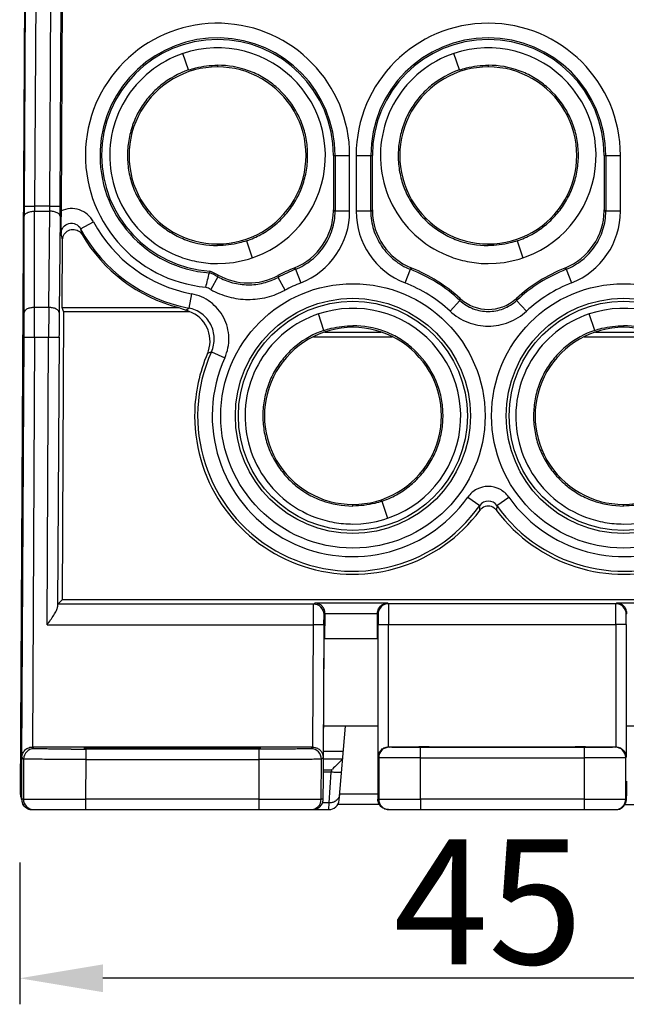
# Model space of a CAD drawing. Units: millimetres. Extents: x 5612 to 6834, y -136 to 912.
# Drawn here: x 6618 to 6647, y 431 to 478 of the extents above; entities that cross this region are included whole.
import ezdxf

# ---------------------------------------------------------------- set-up
doc = ezdxf.new("R2010")
doc.units = ezdxf.units.MM
doc.layers.add('20', color=7, linetype='Continuous')
doc.styles.add('dim', font='ariali.ttf', dxfattribs={"width": 0.707})
doc.dimstyles.new('GB$0', dxfattribs={"dimtxt": 6, "dimasz": 4, "dimexe": 1.25, "dimexo": 0, "dimtad": 1, "dimdsep": 46, "dimtxsty": 'dim', "dimcen": 5, "dimdle": 3.6, "dimclrd": 3, "dimclre": 3, "dimclrt": 256, "dimazin": 2, "dimtfac": 1, "dimtmove": 0, "dimatfit": 3, "dimfxl": 1, "dimtolj": 1, "dimarcsym": 0})

# ---------------------------------------------------------------- blocks, each defined once
blk = doc.blocks.new('*D35')
at = {"color": 3, "linetype": 'Continuous', "lineweight": -2, "transparency": 16777216}
for p, q in [((6618.042, 438.029), (6618.042, 431.223)), ((6663.044, 438.029), (6663.044, 431.223)), ((6659.044, 432.473), (6622.042, 432.473))]:
    blk.add_line(p, q, dxfattribs=at)
at = {"color": 3, "transparency": 16777216}
for points in [[(6622.042, 433.14), (6622.042, 431.806), (6618.042, 432.473)], [(6659.044, 431.806), (6659.044, 433.14), (6663.044, 432.473)]]:
    blk.add_solid(points, dxfattribs=at)
at = {"layer": 'Defpoints', "color": 0, "transparency": 16777216}
for p in [(6618.042, 438.029), (6663.044, 438.029), (6618.042, 432.473)]:
    blk.add_point(p, dxfattribs=at)
at = {"transparency": 16777216, "insert": (6640.543, 436.149), "char_height": 6, "attachment_point": 5, "style": 'dim'}
blk.add_mtext('\\A1;45', dxfattribs=at)

msp = doc.modelspace()

# ---------------------------------------------------------------- linework, layer by layer
at = {"layer": '20', "color": 7, "linetype": 'Continuous'}
for p, q in [((6618.362, 496.869), (6618.072, 441.312)), ((6620.171, 496.863), (6620.027, 469.305)), ((6618.316, 480.412), (6618.259, 469.529)), ((6618.816, 480.407), (6618.759, 469.529)), ((6619.489, 469.529), (6619.546, 480.407)), ((6619.989, 469.527), (6620.046, 480.404)), ((6626.154, 476.069), (6625.883, 476.857)), ((6639.154, 476.069), (6638.883, 476.857)), ((6627.543, 476.298), (6627.543, 476.216)), ((6640.543, 476.298), (6640.543, 476.216)), ((6633.109, 471.966), (6633.109, 469.345)), ((6633.109, 471.966), (6633.887, 471.966)), ((6633.187, 471.966), (6633.187, 469.292)), ((6633.887, 469.292), (6633.887, 471.966)), ((6634.199, 471.966), (6634.199, 469.292)), ((6634.199, 471.966), (6634.976, 471.966)), ((6634.899, 469.292), (6634.899, 471.966)), ((6634.977, 469.345), (6634.976, 471.966)), ((6646.109, 471.966), (6646.109, 469.345)), ((6646.109, 471.966), (6646.887, 471.966)), ((6646.187, 471.966), (6646.187, 469.292)), ((6646.887, 469.292), (6646.887, 471.966)), ((6618.259, 469.532), (6618.759, 469.529)), ((6618.755, 464.668), (6618.757, 469.288)), ((6618.757, 469.288), (6619.485, 469.288)), ((6619.489, 469.529), (6618.759, 469.529)), ((6619.439, 464.668), (6619.485, 469.288)), ((6619.489, 469.529), (6619.989, 469.527)), ((6633.109, 469.345), (6633.187, 469.292)), ((6633.887, 469.292), (6633.187, 469.292)), ((6634.899, 469.292), (6634.199, 469.292)), ((6634.899, 469.292), (6634.977, 469.345)), ((6646.109, 469.345), (6646.187, 469.292)), ((6646.887, 469.292), (6646.187, 469.292)), ((6618.255, 464.43), (6618.257, 469.05)), ((6619.985, 469.045), (6619.939, 464.424)), ((6620.026, 469.044), (6620.026, 469.025)), ((6620.968, 468.449), (6621.585, 468.78)), ((6620.968, 468.449), (6621.036, 468.169)), ((6620.104, 467.919), (6620.027, 468.216)), ((6620.087, 464.666), (6620.104, 467.919)), ((6628.933, 467.866), (6629.205, 467.049)), ((6641.933, 467.866), (6642.205, 467.049)), ((6627.543, 467.636), (6627.543, 467.716)), ((6640.543, 467.636), (6640.543, 467.716)), ((6631.283, 466.5), (6631.218, 466.559)), ((6631.283, 466.5), (6631.538, 465.848)), ((6636.547, 465.848), (6636.803, 466.5)), ((6636.867, 466.559), (6636.803, 466.5)), ((6644.283, 466.5), (6644.218, 466.559)), ((6644.283, 466.5), (6644.538, 465.848)), ((6627.166, 466.413), (6627.149, 466.336)), ((6627.562, 466.139), (6627.219, 465.529)), ((6627.562, 466.139), (6627.58, 466.219)), ((6630.444, 466.199), (6630.454, 466.115)), ((6630.787, 465.5), (6630.454, 466.115)), ((6626.293, 465.326), (6626.164, 464.639)), ((6639.182, 465.005), (6639.194, 465.101)), ((6641.892, 465.101), (6641.903, 465.005)), ((6619.439, 464.668), (6618.755, 464.668)), ((6620.151, 464.473), (6620.087, 464.666)), ((6620.087, 464.666), (6625.677, 464.666)), ((6626.019, 464.546), (6626.164, 464.639)), ((6639.182, 465.005), (6638.706, 464.492)), ((6642.379, 464.492), (6641.903, 465.005)), ((6620.151, 464.473), (6620.08, 450.642)), ((6620.151, 464.473), (6626.185, 464.473)), ((6626.087, 464.522), (6626.019, 464.546)), ((6626.185, 464.473), (6626.087, 464.522)), ((6632.654, 463.569), (6632.383, 464.357)), ((6645.654, 463.569), (6645.383, 464.357)), ((6634.043, 463.798), (6634.043, 463.716)), ((6647.043, 463.798), (6647.043, 463.716)), ((6618.148, 443.078), (6618.252, 463.247)), ((6618.252, 463.247), (6618.752, 463.249)), ((6618.752, 463.249), (6618.65, 443.571)), ((6618.752, 463.249), (6619.43, 463.249)), ((6619.357, 449.437), (6619.43, 463.249)), ((6619.43, 463.249), (6619.93, 463.242)), ((6619.93, 463.242), (6619.861, 450.296)), ((6632.153, 463.266), (6635.935, 463.266)), ((6635.397, 463.466), (6632.688, 463.466)), ((6645.153, 463.266), (6648.935, 463.266)), ((6648.397, 463.466), (6645.688, 463.466)), ((6627.252, 462.545), (6627.061, 462.467)), ((6627.252, 462.545), (6627.89, 462.256)), ((6634.043, 455.136), (6634.043, 455.216)), ((6635.433, 455.366), (6635.705, 454.549)), ((6639.562, 455.57), (6640.134, 455.166)), ((6640.142, 454.93), (6640.134, 455.166)), ((6640.951, 455.166), (6640.944, 454.93)), ((6640.951, 455.166), (6641.523, 455.57)), ((6647.043, 455.136), (6647.043, 455.216)), ((6620.08, 450.642), (6619.866, 450.429)), ((6632.155, 450.429), (6619.866, 450.429)), ((6661.005, 450.642), (6620.08, 450.642)), ((6632.148, 449.437), (6632.155, 450.429)), ((6632.155, 450.429), (6632.209, 450.482)), ((6635.717, 450.482), (6632.209, 450.482)), ((6635.717, 450.482), (6635.751, 450.448)), ((6635.751, 450.448), (6635.756, 449.457)), ((6646.671, 450.448), (6635.751, 450.448)), ((6646.667, 449.457), (6646.671, 450.448)), ((6646.671, 450.448), (6646.705, 450.482)), ((6650.21, 450.482), (6646.705, 450.482)), ((6632.648, 449.43), (6632.655, 449.926)), ((6632.705, 449.975), (6632.655, 449.926)), ((6632.698, 448.782), (6632.705, 449.975)), ((6632.705, 449.982), (6635.222, 449.982)), ((6635.222, 448.782), (6635.222, 449.982)), ((6635.251, 449.948), (6635.222, 449.978)), ((6635.251, 449.948), (6635.256, 449.453)), ((6647.167, 449.453), (6647.171, 449.948)), ((6647.201, 449.978), (6647.171, 449.948)), ((6619.357, 449.437), (6632.148, 449.437)), ((6632.117, 443.571), (6632.148, 449.437)), ((6632.648, 449.43), (6632.148, 449.437)), ((6632.648, 449.43), (6632.614, 443.072)), ((6635.256, 449.453), (6635.756, 449.457)), ((6635.256, 443.088), (6635.256, 449.453)), ((6635.756, 449.457), (6646.667, 449.457)), ((6635.756, 443.584), (6635.756, 449.457)), ((6646.667, 449.457), (6646.666, 443.584)), ((6647.167, 449.453), (6646.667, 449.457)), ((6647.167, 449.453), (6647.166, 443.088)), ((6632.635, 443.044), (6632.665, 448.745)), ((6632.665, 448.745), (6632.698, 448.782)), ((6632.698, 448.782), (6635.222, 448.782)), ((6635.245, 448.754), (6635.222, 448.778)), ((6635.245, 448.754), (6635.246, 443.366)), ((6618.103, 445.069), (6618.108, 445.869)), ((6618.145, 445.869), (6618.108, 445.869)), ((6618.145, 445.869), (6618.131, 443.051)), ((6635.245, 444.566), (6632.643, 444.566)), ((6633.382, 441.022), (6633.692, 444.566)), ((6649.785, 444.566), (6647.166, 444.566)), ((6618.652, 443.571), (6618.73, 443.492)), ((6632.11, 443.571), (6618.652, 443.571)), ((6621.23, 442.975), (6621.23, 443.47)), ((6629.531, 443.47), (6621.23, 443.47)), ((6623.618, 443.496), (6623.618, 443.54)), ((6627.118, 443.54), (6623.618, 443.54)), ((6623.618, 443.496), (6627.118, 443.496)), ((6627.118, 443.54), (6627.118, 443.496)), ((6629.531, 443.512), (6629.619, 443.518)), ((6629.531, 443.47), (6629.531, 442.975)), ((6632.031, 443.492), (6632.11, 443.571)), ((6632.637, 443.366), (6633.587, 443.366)), ((6635.246, 443.366), (6635.237, 443.146)), ((6635.756, 443.584), (6637.211, 443.584)), ((6635.76, 443.584), (6635.781, 443.563)), ((6637.417, 443.583), (6637.211, 443.579)), ((6637.211, 443.566), (6637.417, 443.563)), ((6637.281, 441.07), (6637.281, 443.55)), ((6645.141, 443.55), (6637.281, 443.55)), ((6637.711, 443.584), (6637.711, 443.562)), ((6637.711, 443.584), (6644.711, 443.584)), ((6644.711, 443.562), (6637.711, 443.562)), ((6644.711, 443.562), (6644.711, 443.584)), ((6645.187, 443.581), (6645.005, 443.583)), ((6645.005, 443.563), (6645.211, 443.566)), ((6645.141, 443.55), (6645.141, 441.07)), ((6645.211, 443.579), (6645.187, 443.581)), ((6645.211, 443.584), (6646.666, 443.584)), ((6646.641, 443.563), (6646.662, 443.584)), ((6618.23, 442.994), (6618.148, 443.078)), ((6618.23, 442.994), (6618.22, 441.069)), ((6621.22, 441.07), (6621.23, 442.975)), ((6621.23, 442.975), (6629.531, 442.975)), ((6629.531, 442.975), (6629.52, 441.07)), ((6632.52, 441.063), (6632.531, 442.989)), ((6632.614, 443.072), (6632.531, 442.989)), ((6633.541, 442.991), (6632.635, 442.991)), ((6633.541, 442.991), (6633.479, 442.923)), ((6635.237, 443.146), (6635.235, 443.041)), ((6635.281, 443.063), (6635.256, 443.088)), ((6635.281, 443.063), (6635.282, 441.066)), ((6637.281, 443.054), (6645.141, 443.054)), ((6647.166, 443.088), (6647.141, 443.063)), ((6647.141, 441.066), (6647.141, 443.063)), ((6632.631, 442.473), (6633.01, 442.473)), ((6633.001, 442.366), (6632.631, 442.366)), ((6632.907, 440.888), (6633.001, 442.366)), ((6633.01, 442.473), (6633.001, 442.366)), ((6635.235, 442.726), (6635.239, 441.721)), ((6618.128, 442.04), (6618.129, 441.583)), ((6618.129, 441.583), (6618.131, 441.349)), ((6618.072, 441.312), (6618.125, 441.311)), ((6618.131, 441.349), (6618.132, 441.232)), ((6618.132, 441.232), (6618.133, 441.145)), ((6618.22, 441.069), (6618.138, 441.069)), ((6618.22, 441.069), (6621.22, 441.07)), ((6621.22, 440.566), (6621.22, 441.07)), ((6629.52, 441.07), (6621.22, 441.07)), ((6629.52, 441.07), (6632.52, 441.063)), ((6629.52, 441.07), (6629.52, 440.566)), ((6632.616, 441.063), (6632.52, 441.063)), ((6635.241, 441.307), (6633.406, 441.307)), ((6635.243, 441.066), (6635.282, 441.066)), ((6635.282, 441.066), (6637.282, 441.07)), ((6645.141, 441.07), (6637.281, 441.07)), ((6637.282, 441.066), (6637.282, 440.566)), ((6645.141, 441.07), (6647.141, 441.066)), ((6645.141, 441.066), (6645.141, 440.566)), ((6647.141, 441.066), (6647.167, 441.066)), ((6618.638, 440.566), (6632.883, 440.566)), ((6632.908, 440.888), (6632.577, 440.888)), ((6632.883, 440.566), (6632.908, 440.888)), ((6635.328, 440.809), (6633.305, 440.809)), ((6635.755, 440.566), (6646.667, 440.566)), ((6646.667, 440.566), (6646.746, 440.572)), ((6647.095, 440.809), (6647.781, 440.809))]:
    msp.add_line(p, q, dxfattribs=at)
for points in [[(6618.133, 441.145), (6618.134, 441.111), (6618.135, 441.082), (6618.136, 441.057), (6618.138, 441.03), (6618.144, 440.988), (6618.16, 440.919), (6618.193, 440.837), (6618.247, 440.754), (6618.322, 440.678), (6618.416, 440.618), (6618.524, 440.579), (6618.638, 440.566)], [(6646.746, 440.572), (6646.837, 440.596), (6646.921, 440.635), (6646.994, 440.688), (6647.055, 440.751), (6647.103, 440.821), (6647.136, 440.892), (6647.156, 440.958), (6647.164, 441.009), (6647.167, 441.038), (6647.169, 441.06), (6647.17, 441.082), (6647.171, 441.106), (6647.171, 441.135), (6647.173, 441.208)]]:
    msp.add_lwpolyline(points, dxfattribs=at)
for centre, radius in [((6634.043, 459.466), 6.344), ((6647.043, 459.466), 6.344), ((6634.043, 459.466), 5.644), ((6647.043, 459.466), 5.644)]:
    msp.add_circle(centre, radius, dxfattribs=at)
for centre, radius, start, end in [((6627.543, 471.966), 6.344, 0, 264.9336), ((6640.543, 471.966), 6.344, 0, 180), ((6627.543, 471.966), 5.644, 0, 265.9985), ((6627.543, 471.967), 5.566, 0.0106, 180.0089), ((6640.543, 471.966), 5.644, 0, 180), ((6640.543, 471.967), 5.566, 0.01, 179.9901), ((6627.544, 471.953), 5.177, 269.9978, 108.6939), ((6640.544, 471.953), 5.177, 269.9978, 108.6939), ((6627.542, 471.966), 4.25, 89.9917, 270.0083), ((6627.543, 471.966), 4.25, 269.9917, 90.0083), ((6640.542, 471.966), 4.25, 89.9917, 270.0083), ((6640.543, 471.966), 4.25, 269.9917, 90.0083), ((6716.599, 468.996), 98.342, 179.68944, 179.96847), ((6645.166, 469.251), 26.409, 179.3955, 179.9182), ((6594.749, 469.779), 24.741, 358.8642, 359.4222), ((6514.542, 470.074), 105.448, 359.44067, 359.7025), ((6721.777, 468.772), 101.751, 179.69987, 179.84668), ((6630.108, 469.347), 3.001, 292.2522, 359.1553), ((6630.187, 469.292), 3.7, 291.4248, 0.0003), ((6630.126, 469.348), 2.984, 359.1327, 359.9911), ((6637.899, 469.292), 3.7, 179.9997, 248.5752), ((6637.961, 469.348), 2.984, 180.0089, 180.8676), ((6637.977, 469.347), 3.001, 180.8444, 247.7481), ((6643.108, 469.347), 3.001, 292.2522, 359.1553), ((6643.187, 469.292), 3.7, 291.4248, 0.0003), ((6643.126, 469.348), 2.984, 359.1327, 359.9911), ((6713.521, 468.787), 93.496, 179.85407, 180.34962), ((6627.543, 471.966), 7.456, 208.1406, 259.3404), ((6627.543, 471.966), 6.756, 208.1406, 259.3404), ((6627.543, 471.965), 7.533, 210.2571, 255.6623), ((6634.045, 459.46), 7.64, 111.7128, 118.1174), ((6634.043, 459.466), 7.556, 111.4251, 118.355), ((6630.118, 469.322), 2.975, 291.7097, 292.2526), ((6634.043, 459.466), 7.556, 47.1409, 68.5749), ((6637.968, 469.323), 2.975, 247.7471, 248.2903), ((6647.043, 459.466), 7.556, 111.4251, 132.8591), ((6643.118, 469.322), 2.975, 291.7097, 292.2526), ((6602.328, 471.965), 25.451, 345.6253, 347.2209), ((6625.895, 463.169), 3.406, 60.7023, 68.3974), ((6625.891, 463.164), 3.49, 61.0746, 68.3486), ((6629.03, 468.845), 3, 241.0893, 297.727), ((6629.043, 468.821), 2.973, 297.7229, 298.1193), ((6625.886, 463.153), 2.724, 60.6945, 66.2561), ((6634.043, 459.466), 6.856, 111.4251, 118.355), ((6634.043, 459.466), 6.856, 47.1409, 68.5749), ((6647.043, 459.466), 6.856, 111.4251, 132.8591), ((6640.533, 466.567), 1.985, 227.579, 228.9231), ((6640.543, 466.578), 2, 228.9132, 311.0868), ((6640.553, 466.567), 1.985, 311.0769, 312.421), ((6263.567, 464.833), 355.188, 359.74447, 359.97344), ((6997.365, 461.591), 377.938, 179.53345, 179.74864), ((6634.044, 459.453), 5.177, 269.9978, 108.6939), ((6647.044, 459.453), 5.177, 269.9978, 108.6939), ((6355.376, 464.615), 262.88, 359.70184, 359.95965), ((6865.719, 461.985), 245.793, 179.43139, 179.70713), ((6625.683, 463.059), 1.5, 341.5605, 70.4542), ((6634.042, 459.466), 4.25, 89.9917, 270.0083), ((6634.043, 459.466), 4.25, 269.9917, 90.0083), ((6647.042, 459.466), 4.25, 89.9917, 270.0083), ((6647.043, 459.466), 4.25, 269.9917, 90.0083), ((6634.043, 459.465), 7.6, 156.7364, 178.9522), ((6634.043, 459.466), 7.456, 155.6085, 324.7846), ((6625.686, 463.058), 1.497, 336.742, 341.5918), ((6634.043, 459.466), 6.756, 155.6085, 324.7846), ((6647.043, 459.466), 7.456, 215.2154, 24.3915), ((6647.043, 459.466), 6.756, 215.2154, 24.3912), ((6634.03, 459.465), 7.587, 178.9549, 180.0735), ((6634.043, 459.465), 7.6, 180.0694, 323.3683), ((6647.043, 459.465), 7.6, 216.6317, 359.9049), ((6640.543, 454.878), 0.5, 35.2025, 144.7975), ((6640.543, 454.632), 0.5, 54.5162, 125.4836), ((6632.155, 449.929), 0.5, 359.7053, 89.9947), ((6635.751, 449.948), 0.5, 90.0053, 179.9947), ((6646.671, 449.948), 0.5, 0.0053, 89.9947), ((6618.591, 445.066), 0.5, 179.7, 204.2532), ((6618.73, 442.992), 0.5, 90.0052, 179.6948), ((6621.228, 722.208), 278.737, 269.8548, 270.00047), ((6632.031, 442.992), 0.5, 359.7053, 89.9947), ((6635.782, 443.063), 0.5, 90.0053, 179.9947), ((6637.707, 393.311), 50.273, 89.995, 90.3299), ((6637.692, 488.704), 45.142, 269.6507, 270.024), ((6644.73, 398.404), 45.179, 89.6512, 90.0239), ((6644.716, 493.808), 50.246, 269.995, 270.3304), ((6646.641, 443.063), 0.5, 0.0053, 89.9947), ((6810.401, 442.011), 192.273, 179.69013, 179.99156), ((6661.272, 442.867), 26.037, 179.6169, 180.0307), ((6667.514, 442.852), 32.279, 179.9983, 180.2234), ((6621.561, 455.012), 16.98, 312.4007, 312.6183), ((6702.217, 441.976), 84.089, 179.95633, 180.34501), ((6618.572, 441.309), 0.5, 179.7, 208.0027), ((6618.637, 441.066), 0.499, 179.6806, 202.1783), ((6618.72, 441.066), 0.5, 179.6989, 269.9989), ((6632.02, 441.066), 0.5, 270.0013, 0.0008), ((6632.883, 441.066), 0.5, 270, 355), ((6635.782, 441.066), 0.5, 179.9989, 269.9989), ((6646.641, 441.066), 0.5, 270.0011, 0.0011), ((6618.631, 441.064), 0.492, 202.2543, 204.2009), ((6618.625, 441.053), 0.482, 224.1346, 227.4137), ((6618.634, 441.054), 0.487, 246.2785, 249.9146), ((6618.638, 441.068), 0.502, 249.9927, 269.9598), ((6646.667, 441.065), 0.499, 269.9831, 292.3142), ((6646.669, 441.059), 0.492, 292.3903, 294.574), ((6646.68, 441.053), 0.482, 314.7843, 317.0743), ((6646.661, 441.07), 0.507, 317.1446, 338.0343)]:
    msp.add_arc(centre, radius, start, end, dxfattribs=at)
for centre, major_axis, ratio, start_param, end_param in [((6627.543, 471.967), (0, 5.566), 1, -4.712237, -3.209262), ((6634.043, 459.465), (0, 7.635), 1, -0.740395, -0.378905), ((6647.043, 459.465), (0, 7.635), 1, 0.378905, 0.740395), ((6627.543, 470.053), (0, 5.739), 0.942833, -3.493585, -3.426983), ((6632.613, 443.066), (0.013, 2.5), 0.008727, -2.499793, -1.579475), ((6633.055, 443.029), (0.502, 0.004), 0.32374, -0.257649, -0.030762), ((6635.255, 442.566), (0, 2), 0.008727, -4.276057, -3.864327)]:
    msp.add_ellipse(centre, major_axis=major_axis, ratio=ratio, start_param=start_param, end_param=end_param, dxfattribs=at)
for centre in [(6634.043, 459.467), (6647.043, 459.467)]:
    msp.add_ellipse(centre, major_axis=(0, 5.5), ratio=1, dxfattribs=at)
for points, knots in [([(6625.883, 476.857), (6625.311, 476.663), (6624.225, 476.068), (6623.011, 474.673), (6622.351, 472.944), (6622.327, 471.094), (6622.943, 469.349), (6624.121, 467.923), (6625.457, 467.145), (6626.631, 466.829), (6627.24, 466.776), (6627.543, 466.775)], [0, 0, 0, 0, 0.124945, 0.249879, 0.374814, 0.499747, 0.62468, 0.749618, 0.874562, 0.937291, 1, 1, 1, 1]), ([(6638.883, 476.857), (6638.311, 476.663), (6637.225, 476.068), (6636.011, 474.673), (6635.351, 472.944), (6635.327, 471.094), (6635.943, 469.349), (6637.121, 467.923), (6638.457, 467.145), (6639.631, 466.829), (6640.24, 466.776), (6640.543, 466.775)], [0, 0, 0, 0, 0.124945, 0.249879, 0.374814, 0.499747, 0.62468, 0.749618, 0.874562, 0.937291, 1, 1, 1, 1]), ([(6626.154, 476.069), (6625.674, 475.907), (6624.991, 475.527), (6624.26, 474.821), (6623.809, 474.206), (6623.477, 473.52), (6623.272, 472.784), (6623.196, 472.024), (6623.25, 471.263), (6623.435, 470.523), (6623.753, 469.83), (6624.186, 469.202), (6624.722, 468.656), (6625.345, 468.209), (6626.267, 467.774), (6627.037, 467.64), (6627.543, 467.64)], [0, 0, 0, 0, 0.125068, 0.187546, 0.249907, 0.312238, 0.374715, 0.437297, 0.499834, 0.562208, 0.624519, 0.686933, 0.749484, 0.812275, 0.875159, 1, 1, 1, 1]), ([(6626.154, 476.069), (6626.266, 476.107), (6626.717, 476.239), (6627.191, 476.295), (6627.543, 476.295)], [0, 0, 0, 0, 0.251002, 1, 1, 1, 1]), ([(6628.933, 467.866), (6629.173, 467.947), (6629.639, 468.154), (6630.273, 468.581), (6630.824, 469.111), (6631.277, 469.73), (6631.612, 470.421), (6631.817, 471.159), (6631.892, 471.92), (6631.836, 472.681), (6631.647, 473.421), (6631.221, 474.343), (6630.559, 475.139), (6629.732, 475.73), (6628.814, 476.162), (6628.047, 476.294), (6627.543, 476.295)], [0, 0, 0, 0, 0.062526, 0.125011, 0.187553, 0.250332, 0.313243, 0.376021, 0.43858, 0.501023, 0.563372, 0.625805, 0.750577, 0.813105, 0.875492, 1, 1, 1, 1]), ([(6639.154, 476.069), (6638.674, 475.907), (6637.991, 475.527), (6637.26, 474.821), (6636.809, 474.206), (6636.477, 473.52), (6636.272, 472.784), (6636.196, 472.024), (6636.25, 471.263), (6636.435, 470.523), (6636.753, 469.83), (6637.186, 469.202), (6637.722, 468.656), (6638.345, 468.209), (6639.267, 467.774), (6640.037, 467.64), (6640.543, 467.64)], [0, 0, 0, 0, 0.125068, 0.187546, 0.249907, 0.312238, 0.374715, 0.437297, 0.499834, 0.562208, 0.624519, 0.686933, 0.749484, 0.812275, 0.875159, 1, 1, 1, 1]), ([(6639.154, 476.069), (6639.266, 476.107), (6639.717, 476.239), (6640.191, 476.295), (6640.543, 476.295)], [0, 0, 0, 0, 0.251002, 1, 1, 1, 1]), ([(6641.933, 467.866), (6642.173, 467.947), (6642.639, 468.154), (6643.273, 468.581), (6643.824, 469.111), (6644.277, 469.73), (6644.612, 470.421), (6644.817, 471.159), (6644.892, 471.92), (6644.836, 472.681), (6644.647, 473.421), (6644.221, 474.343), (6643.559, 475.139), (6642.732, 475.73), (6641.814, 476.162), (6641.047, 476.294), (6640.543, 476.295)], [0, 0, 0, 0, 0.062526, 0.125011, 0.187553, 0.250332, 0.313243, 0.376021, 0.43858, 0.501023, 0.563372, 0.625805, 0.750577, 0.813105, 0.875492, 1, 1, 1, 1]), ([(6618.257, 469.05), (6618.258, 469.082), (6618.283, 469.134), (6618.343, 469.185), (6618.434, 469.238), (6618.576, 469.278), (6618.696, 469.288), (6618.757, 469.288)], [0, 0, 0, 0, 0.160306, 0.266941, 0.393353, 0.690857, 1, 1, 1, 1]), ([(6619.985, 469.045), (6619.985, 469.077), (6619.96, 469.129), (6619.901, 469.181), (6619.809, 469.235), (6619.667, 469.276), (6619.547, 469.288), (6619.485, 469.288)], [0, 0, 0, 0, 0.160146, 0.266821, 0.393337, 0.691052, 1, 1, 1, 1]), ([(6621.585, 468.78), (6621.514, 468.911), (6621.321, 469.153), (6620.919, 469.378), (6620.463, 469.442), (6620.164, 469.366), (6620.027, 469.305)], [0, 0, 0, 0, 0.249997, 0.499962, 0.749967, 1, 1, 1, 1]), ([(6631.283, 466.5), (6631.562, 466.61), (6632.087, 466.916), (6632.698, 467.583), (6633.093, 468.394), (6633.187, 468.993), (6633.187, 469.292)], [0, 0, 0, 0, 0.25221, 0.500617, 0.748764, 1, 1, 1, 1]), ([(6634.899, 469.292), (6634.899, 468.993), (6634.992, 468.394), (6635.388, 467.583), (6635.999, 466.916), (6636.523, 466.61), (6636.803, 466.5)], [0, 0, 0, 0, 0.251236, 0.499383, 0.74779, 1, 1, 1, 1]), ([(6644.283, 466.5), (6644.562, 466.61), (6645.087, 466.916), (6645.698, 467.583), (6646.093, 468.394), (6646.187, 468.993), (6646.187, 469.292)], [0, 0, 0, 0, 0.25221, 0.500617, 0.748764, 1, 1, 1, 1]), ([(6620.027, 468.216), (6620.028, 468.324), (6620.107, 468.544), (6620.397, 468.738), (6620.744, 468.702), (6620.917, 468.545), (6620.968, 468.449)], [0, 0, 0, 0, 0.249896, 0.499995, 0.750124, 1, 1, 1, 1]), ([(6620.104, 467.919), (6620.104, 468.011), (6620.158, 468.199), (6620.375, 468.392), (6620.661, 468.441), (6620.842, 468.366), (6620.914, 468.309)], [0, 0, 0, 0, 0.250028, 0.499997, 0.750004, 1, 1, 1, 1]), ([(6628.933, 467.866), (6628.822, 467.828), (6628.37, 467.696), (6627.896, 467.639), (6627.543, 467.64)], [0, 0, 0, 0, 0.250364, 1, 1, 1, 1]), ([(6641.933, 467.866), (6641.822, 467.828), (6641.37, 467.696), (6640.896, 467.639), (6640.543, 467.64)], [0, 0, 0, 0, 0.250364, 1, 1, 1, 1]), ([(6627.562, 466.139), (6627.781, 466.016), (6628.253, 465.827), (6629.005, 465.728), (6629.758, 465.815), (6630.233, 465.996), (6630.454, 466.115)], [0, 0, 0, 0, 0.251091, 0.500056, 0.748995, 1, 1, 1, 1]), ([(6627.219, 465.529), (6627.489, 465.378), (6628.069, 465.141), (6628.999, 465.017), (6629.93, 465.126), (6630.514, 465.353), (6630.787, 465.5)], [0, 0, 0, 0, 0.25001, 0.5, 0.74999, 1, 1, 1, 1]), ([(6627.89, 462.256), (6627.958, 462.407), (6628.061, 462.725), (6628.119, 463.388), (6627.907, 464.215), (6627.351, 464.864), (6626.776, 465.197), (6626.456, 465.295), (6626.293, 465.326)], [0, 0, 0, 0, 0.125376, 0.250789, 0.499986, 0.749193, 0.874613, 1, 1, 1, 1]), ([(6618.755, 464.668), (6618.694, 464.668), (6618.574, 464.657), (6618.432, 464.617), (6618.34, 464.564), (6618.281, 464.514), (6618.256, 464.461), (6618.255, 464.43)], [0, 0, 0, 0, 0.309143, 0.606647, 0.733059, 0.839694, 1, 1, 1, 1]), ([(6619.939, 464.424), (6619.938, 464.456), (6619.913, 464.509), (6619.854, 464.56), (6619.763, 464.614), (6619.621, 464.656), (6619.5, 464.668), (6619.439, 464.668)], [0, 0, 0, 0, 0.160146, 0.266821, 0.393337, 0.691052, 1, 1, 1, 1]), ([(6627.252, 462.545), (6627.345, 462.749), (6627.433, 463.207), (6627.265, 463.88), (6626.81, 464.406), (6626.385, 464.597), (6626.164, 464.639)], [0, 0, 0, 0, 0.250192, 0.49958, 0.749133, 1, 1, 1, 1]), ([(6639.182, 465.005), (6639.366, 464.835), (6639.799, 464.567), (6640.542, 464.433), (6641.285, 464.566), (6641.719, 464.834), (6641.903, 465.005)], [0, 0, 0, 0, 0.252461, 0.499551, 0.746805, 1, 1, 1, 1]), ([(6632.383, 464.357), (6631.811, 464.163), (6630.725, 463.568), (6629.511, 462.173), (6628.851, 460.444), (6628.827, 458.594), (6629.443, 456.849), (6630.621, 455.423), (6631.957, 454.645), (6633.131, 454.329), (6633.74, 454.276), (6634.043, 454.275)], [0, 0, 0, 0, 0.124945, 0.249879, 0.374814, 0.499747, 0.62468, 0.749618, 0.874562, 0.937291, 1, 1, 1, 1]), ([(6638.706, 464.492), (6638.83, 464.378), (6639.098, 464.172), (6639.699, 463.867), (6640.543, 463.707), (6641.386, 463.867), (6641.987, 464.172), (6642.256, 464.378), (6642.379, 464.492)], [0, 0, 0, 0, 0.125242, 0.250547, 0.499999, 0.749452, 0.874757, 1, 1, 1, 1]), ([(6645.383, 464.357), (6644.811, 464.163), (6643.725, 463.568), (6642.511, 462.173), (6641.851, 460.444), (6641.827, 458.594), (6642.443, 456.849), (6643.621, 455.423), (6644.957, 454.645), (6646.131, 454.329), (6646.74, 454.276), (6647.043, 454.275)], [0, 0, 0, 0, 0.124945, 0.249879, 0.374814, 0.499747, 0.62468, 0.749618, 0.874562, 0.937291, 1, 1, 1, 1]), ([(6632.654, 463.569), (6632.766, 463.607), (6633.217, 463.739), (6633.691, 463.795), (6634.043, 463.795)], [0, 0, 0, 0, 0.251002, 1, 1, 1, 1]), ([(6635.433, 455.366), (6635.673, 455.447), (6636.139, 455.654), (6636.773, 456.081), (6637.324, 456.611), (6637.777, 457.23), (6638.112, 457.921), (6638.317, 458.659), (6638.392, 459.42), (6638.336, 460.181), (6638.147, 460.921), (6637.721, 461.843), (6637.059, 462.639), (6636.232, 463.23), (6635.314, 463.662), (6634.547, 463.794), (6634.043, 463.795)], [0, 0, 0, 0, 0.062526, 0.125011, 0.187553, 0.250332, 0.313243, 0.376021, 0.43858, 0.501023, 0.563372, 0.625805, 0.750577, 0.813105, 0.875492, 1, 1, 1, 1]), ([(6645.654, 463.569), (6645.766, 463.607), (6646.217, 463.739), (6646.691, 463.795), (6647.043, 463.795)], [0, 0, 0, 0, 0.251002, 1, 1, 1, 1]), ([(6648.433, 455.366), (6648.673, 455.447), (6649.139, 455.654), (6649.773, 456.081), (6650.324, 456.611), (6650.777, 457.23), (6651.112, 457.921), (6651.317, 458.659), (6651.392, 459.42), (6651.336, 460.181), (6651.147, 460.921), (6650.721, 461.843), (6650.059, 462.639), (6649.232, 463.23), (6648.314, 463.662), (6647.547, 463.794), (6647.043, 463.795)], [0, 0, 0, 0, 0.062526, 0.125011, 0.187553, 0.250332, 0.313243, 0.376021, 0.43858, 0.501023, 0.563372, 0.625805, 0.750577, 0.813105, 0.875492, 1, 1, 1, 1]), ([(6632.654, 463.569), (6632.174, 463.407), (6631.491, 463.027), (6630.76, 462.321), (6630.309, 461.706), (6629.977, 461.02), (6629.772, 460.284), (6629.696, 459.524), (6629.75, 458.763), (6629.935, 458.023), (6630.253, 457.33), (6630.686, 456.702), (6631.222, 456.156), (6631.845, 455.709), (6632.767, 455.274), (6633.537, 455.14), (6634.043, 455.14)], [0, 0, 0, 0, 0.125068, 0.187546, 0.249907, 0.312238, 0.374715, 0.437297, 0.499834, 0.562208, 0.624519, 0.686933, 0.749484, 0.812275, 0.875159, 1, 1, 1, 1]), ([(6645.654, 463.569), (6645.174, 463.407), (6644.491, 463.027), (6643.76, 462.321), (6643.309, 461.706), (6642.977, 461.02), (6642.772, 460.284), (6642.696, 459.524), (6642.75, 458.763), (6642.935, 458.023), (6643.253, 457.33), (6643.686, 456.702), (6644.222, 456.156), (6644.845, 455.709), (6645.767, 455.274), (6646.537, 455.14), (6647.043, 455.14)], [0, 0, 0, 0, 0.125068, 0.187546, 0.249907, 0.312238, 0.374715, 0.437297, 0.499834, 0.562208, 0.624519, 0.686933, 0.749484, 0.812275, 0.875159, 1, 1, 1, 1]), ([(6641.523, 455.57), (6641.468, 455.648), (6641.339, 455.791), (6641.022, 456.007), (6640.543, 456.125), (6640.063, 456.007), (6639.747, 455.791), (6639.618, 455.648), (6639.562, 455.57)], [0, 0, 0, 0, 0.125448, 0.250904, 0.500014, 0.749114, 0.874565, 1, 1, 1, 1]), ([(6635.433, 455.366), (6635.322, 455.328), (6634.87, 455.196), (6634.396, 455.139), (6634.043, 455.14)], [0, 0, 0, 0, 0.250364, 1, 1, 1, 1]), ([(6648.433, 455.366), (6648.322, 455.328), (6647.87, 455.196), (6647.396, 455.139), (6647.043, 455.14)], [0, 0, 0, 0, 0.250364, 1, 1, 1, 1]), ([(6632.705, 449.982), (6632.704, 450.058), (6632.669, 450.203), (6632.541, 450.367), (6632.381, 450.461), (6632.265, 450.482), (6632.209, 450.482)], [0, 0, 0, 0, 0.294419, 0.553428, 0.783571, 1, 1, 1, 1]), ([(6635.222, 449.982), (6635.222, 450.058), (6635.257, 450.203), (6635.385, 450.367), (6635.545, 450.461), (6635.661, 450.482), (6635.717, 450.482)], [0, 0, 0, 0, 0.294438, 0.553386, 0.783548, 1, 1, 1, 1]), ([(6647.201, 449.982), (6647.2, 450.058), (6647.165, 450.203), (6647.037, 450.367), (6646.877, 450.461), (6646.761, 450.482), (6646.705, 450.482)], [0, 0, 0, 0, 0.294416, 0.553424, 0.783568, 1, 1, 1, 1]), ([(6619.357, 449.437), (6619.413, 449.516), (6619.523, 449.671), (6619.677, 449.896), (6619.787, 450.075), (6619.845, 450.207), (6619.861, 450.269), (6619.861, 450.296)], [0, 0, 0, 0, 0.290398, 0.568039, 0.814611, 0.917177, 1, 1, 1, 1]), ([(6618.148, 443.078), (6618.148, 443.134), (6618.17, 443.25), (6618.265, 443.41), (6618.43, 443.536), (6618.574, 443.571), (6618.65, 443.571)], [0, 0, 0, 0, 0.216813, 0.447246, 0.706241, 1, 1, 1, 1]), ([(6620.521, 443.471), (6620.398, 443.471), (6620.159, 443.472), (6619.818, 443.474), (6619.513, 443.476), (6619.284, 443.478), (6619.125, 443.48), (6619.025, 443.482), (6618.939, 443.483), (6618.868, 443.485), (6618.812, 443.486), (6618.774, 443.488), (6618.752, 443.489), (6618.741, 443.49), (6618.735, 443.491), (6618.731, 443.491), (6618.73, 443.492)], [0, 0, 0, 0, 0.207168, 0.399423, 0.571309, 0.718669, 0.782003, 0.837868, 0.885895, 0.925802, 0.957314, 0.980216, 0.988415, 0.994443, 0.998297, 1, 1, 1, 1]), ([(6621.451, 443.529), (6621.425, 443.529), (6621.377, 443.528), (6621.31, 443.527), (6621.252, 443.525), (6621.205, 443.524), (6621.168, 443.523), (6621.143, 443.521), (6621.129, 443.52), (6621.122, 443.52), (6621.119, 443.519), (6621.116, 443.519), (6621.116, 443.518)], [0, 0, 0, 0, 0.229948, 0.431289, 0.60321, 0.7449, 0.855649, 0.93514, 0.963104, 0.98319, 0.995411, 1, 1, 1, 1]), ([(6621.116, 443.518), (6621.116, 443.518), (6621.119, 443.517), (6621.122, 443.516), (6621.129, 443.516), (6621.143, 443.515), (6621.168, 443.514), (6621.205, 443.512), (6621.252, 443.511), (6621.31, 443.51), (6621.377, 443.508), (6621.425, 443.508), (6621.451, 443.507)], [0, 0, 0, 0, 0.004484, 0.016643, 0.036709, 0.064686, 0.144264, 0.25511, 0.396847, 0.568768, 0.770082, 1, 1, 1, 1]), ([(6623.618, 443.54), (6623.201, 443.54), (6622.479, 443.538), (6621.756, 443.534), (6621.451, 443.529)], [0, 0, 0, 0, 0.577344, 1, 1, 1, 1]), ([(6621.451, 443.507), (6621.756, 443.503), (6622.479, 443.498), (6623.201, 443.496), (6623.618, 443.496)], [0, 0, 0, 0, 0.422655, 1, 1, 1, 1]), ([(6629.533, 443.524), (6629.42, 443.527), (6629.122, 443.531), (6628.585, 443.536), (6627.892, 443.539), (6627.385, 443.54), (6627.118, 443.54)], [0, 0, 0, 0, 0.139683, 0.370351, 0.667559, 1, 1, 1, 1]), ([(6627.118, 443.496), (6627.624, 443.496), (6628.316, 443.497), (6629.12, 443.505), (6629.419, 443.509), (6629.531, 443.512)], [0, 0, 0, 0, 0.629147, 0.859903, 1, 1, 1, 1]), ([(6632.031, 443.492), (6632.03, 443.491), (6632.024, 443.491), (6632.015, 443.489), (6631.999, 443.489), (6631.977, 443.487), (6631.949, 443.487), (6631.901, 443.485), (6631.827, 443.483), (6631.722, 443.481), (6631.595, 443.48), (6631.449, 443.478), (6631.22, 443.476), (6630.895, 443.474), (6630.47, 443.472), (6630.01, 443.47), (6629.692, 443.47), (6629.531, 443.47)], [0, 0, 0, 0, 0.001677, 0.005696, 0.012068, 0.020786, 0.03184, 0.045205, 0.078713, 0.120991, 0.171639, 0.230168, 0.296039, 0.447203, 0.619353, 0.806011, 1, 1, 1, 1]), ([(6632.117, 443.571), (6632.193, 443.571), (6632.337, 443.534), (6632.5, 443.406), (6632.593, 443.245), (6632.614, 443.128), (6632.614, 443.072)], [0, 0, 0, 0, 0.293851, 0.552763, 0.783202, 1, 1, 1, 1]), ([(6635.256, 443.088), (6635.257, 443.144), (6635.278, 443.26), (6635.372, 443.421), (6635.536, 443.549), (6635.68, 443.583), (6635.756, 443.584)], [0, 0, 0, 0, 0.216789, 0.447206, 0.706193, 1, 1, 1, 1]), ([(6637.281, 443.55), (6637.184, 443.55), (6636.994, 443.55), (6636.718, 443.551), (6636.463, 443.552), (6636.239, 443.553), (6636.076, 443.555), (6635.967, 443.556), (6635.904, 443.557), (6635.854, 443.559), (6635.817, 443.559), (6635.795, 443.562), (6635.784, 443.561), (6635.781, 443.563)], [0, 0, 0, 0, 0.193961, 0.380693, 0.552832, 0.704005, 0.828393, 0.879062, 0.92136, 0.954854, 0.979144, 0.994145, 1, 1, 1, 1]), ([(6646.641, 443.563), (6646.638, 443.561), (6646.627, 443.562), (6646.605, 443.559), (6646.568, 443.559), (6646.519, 443.557), (6646.455, 443.556), (6646.347, 443.555), (6646.183, 443.553), (6645.96, 443.552), (6645.705, 443.551), (6645.428, 443.55), (6645.238, 443.55), (6645.141, 443.55)], [0, 0, 0, 0, 0.005855, 0.020858, 0.045148, 0.078643, 0.120943, 0.171612, 0.295999, 0.447172, 0.619309, 0.80604, 1, 1, 1, 1]), ([(6646.666, 443.584), (6646.742, 443.584), (6646.887, 443.548), (6647.05, 443.421), (6647.144, 443.26), (6647.166, 443.144), (6647.166, 443.088)], [0, 0, 0, 0, 0.29383, 0.55277, 0.783202, 1, 1, 1, 1]), ([(6621.23, 442.975), (6621.036, 442.975), (6620.655, 442.975), (6620.103, 442.977), (6619.593, 442.979), (6619.204, 442.981), (6618.928, 442.983), (6618.754, 442.984), (6618.603, 442.986), (6618.477, 442.987), (6618.388, 442.989), (6618.33, 442.99), (6618.296, 442.991), (6618.27, 442.992), (6618.25, 442.992), (6618.238, 442.994), (6618.232, 442.994), (6618.23, 442.994)], [0, 0, 0, 0, 0.194141, 0.380571, 0.552721, 0.704011, 0.769692, 0.827932, 0.878306, 0.920463, 0.954064, 0.967545, 0.978755, 0.987648, 0.99418, 0.998309, 1, 1, 1, 1]), ([(6632.531, 442.989), (6632.529, 442.988), (6632.523, 442.989), (6632.511, 442.987), (6632.491, 442.987), (6632.465, 442.986), (6632.431, 442.985), (6632.373, 442.984), (6632.283, 442.983), (6632.157, 442.981), (6632.006, 442.98), (6631.833, 442.979), (6631.558, 442.977), (6631.17, 442.976), (6630.661, 442.975), (6630.107, 442.974), (6629.725, 442.974), (6629.531, 442.975)], [0, 0, 0, 0, 0.001695, 0.005835, 0.012383, 0.021296, 0.032528, 0.046035, 0.079687, 0.12188, 0.17222, 0.230306, 0.295739, 0.446482, 0.618433, 0.805058, 1, 1, 1, 1]), ([(6633.479, 442.923), (6633.417, 442.857), (6633.277, 442.721), (6633.135, 442.587), (6633.058, 442.516)], [0, 0, 0, 0, 0.46474, 1, 1, 1, 1]), ([(6637.281, 443.054), (6637.149, 443.054), (6636.894, 443.054), (6636.525, 443.055), (6636.19, 443.055), (6635.935, 443.056), (6635.754, 443.057), (6635.638, 443.058), (6635.537, 443.058), (6635.452, 443.059), (6635.383, 443.06), (6635.337, 443.061), (6635.309, 443.061), (6635.295, 443.061), (6635.287, 443.062), (6635.283, 443.062), (6635.281, 443.063)], [0, 0, 0, 0, 0.197958, 0.383605, 0.552674, 0.700897, 0.765858, 0.824006, 0.87481, 0.917735, 0.952248, 0.977816, 0.98708, 0.993908, 0.998235, 1, 1, 1, 1]), ([(6647.141, 443.063), (6647.14, 443.062), (6647.135, 443.062), (6647.127, 443.061), (6647.113, 443.061), (6647.086, 443.061), (6647.039, 443.06), (6646.971, 443.059), (6646.885, 443.058), (6646.784, 443.058), (6646.668, 443.057), (6646.487, 443.056), (6646.232, 443.055), (6645.897, 443.055), (6645.528, 443.054), (6645.273, 443.054), (6645.141, 443.054)], [0, 0, 0, 0, 0.001765, 0.006092, 0.01292, 0.022184, 0.047752, 0.082265, 0.12519, 0.175994, 0.234142, 0.299103, 0.447326, 0.616395, 0.802042, 1, 1, 1, 1]), ([(6633.499, 442.366), (6633.499, 442.362), (6633.483, 442.355), (6633.458, 442.352), (6633.41, 442.348), (6633.347, 442.347), (6633.269, 442.349), (6633.152, 442.354), (6633.062, 442.36), (6633.001, 442.366)], [0, 0, 0, 0, 0.022831, 0.077965, 0.171147, 0.299785, 0.458135, 0.635302, 1, 1, 1, 1]), ([(6647.179, 441.932), (6647.179, 441.87), (6647.178, 441.752), (6647.177, 441.584), (6647.176, 441.435), (6647.174, 441.309), (6647.173, 441.22), (6647.172, 441.162), (6647.171, 441.128), (6647.17, 441.103), (6647.17, 441.083), (6647.168, 441.073), (6647.169, 441.066), (6647.167, 441.066)], [0, 0, 0, 0, 0.214037, 0.409898, 0.582502, 0.728595, 0.845452, 0.892147, 0.930622, 0.960634, 0.982161, 0.995251, 1, 1, 1, 1]), ([(6618.138, 441.069), (6618.137, 441.069), (6618.137, 441.072), (6618.136, 441.076), (6618.136, 441.085), (6618.135, 441.102), (6618.134, 441.131), (6618.133, 441.175), (6618.132, 441.232), (6618.131, 441.301), (6618.13, 441.381), (6618.13, 441.439), (6618.13, 441.469)], [0, 0, 0, 0, 0.005069, 0.017622, 0.037863, 0.065879, 0.145508, 0.256887, 0.399281, 0.57144, 0.77211, 1, 1, 1, 1]), ([(6632.103, 440.566), (6632.162, 440.566), (6632.282, 440.587), (6632.447, 440.681), (6632.578, 440.843), (6632.615, 440.987), (6632.616, 441.063)], [0, 0, 0, 0, 0.223859, 0.45655, 0.708952, 1, 1, 1, 1]), ([(6633.406, 441.298), (6633.401, 441.244), (6633.368, 441.131), (6633.252, 440.992), (6633.089, 440.905), (6632.967, 440.887), (6632.908, 440.888)], [0, 0, 0, 0, 0.230677, 0.484703, 0.748186, 1, 1, 1, 1]), ([(6635.755, 440.566), (6635.696, 440.566), (6635.576, 440.587), (6635.411, 440.681), (6635.28, 440.844), (6635.244, 440.989), (6635.243, 441.066)], [0, 0, 0, 0, 0.222533, 0.454716, 0.707346, 1, 1, 1, 1]), ([(6647.167, 441.066), (6647.167, 441.051), (6647.164, 440.988), (6647.149, 440.925), (6647.131, 440.88)], [0, 0, 0, 0, 0.239435, 1, 1, 1, 1]), ([(6618.438, 440.608), (6618.425, 440.613), (6618.376, 440.638), (6618.33, 440.67), (6618.299, 440.698)], [0, 0, 0, 0, 0.246824, 1, 1, 1, 1])]:
    msp.add_open_spline(points, degree=3, knots=knots, dxfattribs=at)
for points in [[(6620.914, 468.309), (6620.963, 468.271), (6621.004, 468.222), (6621.036, 468.169)], [(6640.142, 454.93), (6640.173, 454.972), (6640.21, 455.009), (6640.253, 455.039)], [(6640.833, 455.039), (6640.875, 455.009), (6640.913, 454.972), (6640.944, 454.93)], [(6618.106, 445.877), (6618.105, 445.821), (6618.115, 445.764), (6618.132, 445.711)], [(6618.137, 444.886), (6618.115, 444.943), (6618.103, 445.006), (6618.103, 445.067)], [(6618.279, 440.718), (6618.239, 440.759), (6618.205, 440.809), (6618.181, 440.862)], [(6647.019, 440.711), (6646.978, 440.67), (6646.928, 440.635), (6646.874, 440.611)]]:
    msp.add_open_spline(points, degree=3, dxfattribs=at)

# ---------------------------------------------------------------- dimensions: what is measured, and where the dimension line sits
at = {"color": 3}
dim = msp.add_linear_dim(base=(6618.042, 432.473), p1=(6663.044, 438.029), p2=(6618.042, 438.029), dimstyle='GB$0', dxfattribs=at)
dim.commit()
dim.dimension.update_dxf_attribs({"geometry": '*D35', "text_midpoint": (6640.543, 436.149)})

doc.saveas('drawing.dxf')
